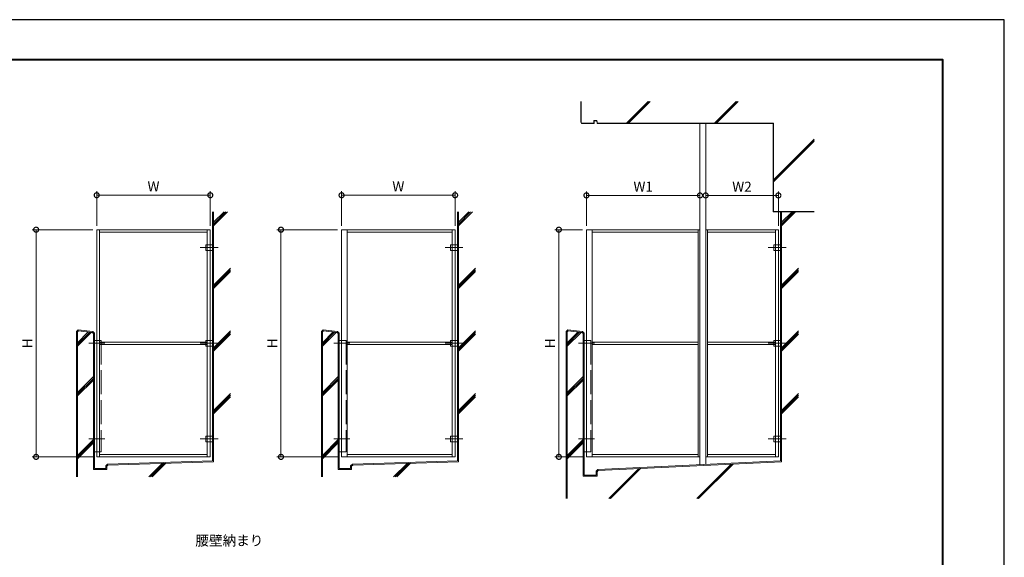
# Model space of a CAD drawing. Units: millimetres. Extents: x 0 to 1680, y 0 to 1188.
# Drawn here: x 692 to 1680, y 648 to 1188 of the extents above; entities that cross this region are included whole.
import ezdxf

# ---------------------------------------------------------------- set-up
doc = ezdxf.new("R2010")
doc.units = ezdxf.units.MM
doc.header["$LTSCALE"] = 4
for name, pattern in [('AM_ISO02W050', [7.5, 6, -1.5]), ('AM_ISO08W050', [18, 12, -1.5, 3, -1.5]), ('AM_ISO08W050x2', [9, 6, -0.75, 1.5, -0.75])]:
    doc.linetypes.add(name, pattern=pattern)
for name, color, linetype, lineweight in [('AM_0', 7, 'Continuous', 18), ('AM_1', 14, 'Continuous', 40), ('AM_2', 40, 'Continuous', 9), ('AM_3', 6, 'AM_ISO02W050', 9), ('AM_5', 3, 'Continuous', 9), ('AM_7', 4, 'AM_ISO08W050', 9), ('躯体', 42, 'Continuous', 9)]:
    doc.layers.add(name, color=color, linetype=linetype, lineweight=lineweight)
doc.layers.add('AM_VIEWS', color=1, linetype='Continuous', lineweight=25, plot=False)
doc.styles.add('ゴシック', font='msgothic.ttc')
doc.dimstyles.new('VF$0', dxfattribs={"dimtxt": 10, "dimasz": 10, "dimexe": 4, "dimexo": 4, "dimgap": 2.5, "dimtad": 1, "dimdsep": 46, "dimtxsty": 'ゴシック', "dimblk": 'DOTSMALL', "dimcen": 0, "dimclrd": 256, "dimclre": 256, "dimclrt": 2, "dimadec": 0, "dimazin": 2, "dimtp": 0.1, "dimtm": 0.1, "dimtfac": 0.71, "dimtmove": 0, "dimatfit": 3, "dimldrblk": 'OPEN30', "dimfxl": 1, "dimlwd": -1, "dimlwe": -1, "dimarcsym": 0})

# ---------------------------------------------------------------- blocks, each defined once
blk = doc.blocks.new('_DotSmall')
at = {"color": 0, "linetype": 'ByBlock', "const_width": 0.5}
blk.add_lwpolyline([(-0.0625, 0, 1), (0.0625, 0, 1)], format="xyb", close=True, dxfattribs=at)
blk = doc.blocks.new('*D31')
at = {"layer": 'AM_5', "linetype": 'Continuous'}
for p, q in [((1010.74, 977.28), (949.92, 977.28)), ((953.92, 977.28), (953.92, 749.28)), ((1010.74, 749.28), (949.92, 749.28))]:
    blk.add_line(p, q, dxfattribs=at)
at = {"layer": 'Defpoints', "color": 0}
for p in [(1014.74, 977.28), (953.92, 749.28), (1014.74, 749.28)]:
    blk.add_point(p, dxfattribs=at)
at = {"layer": 'AM_5', "xscale": 10, "yscale": 10, "zscale": 10}
for p, rotation in [((953.92, 977.28), 90), ((953.92, 749.28), 270)]:
    blk.add_blockref('_DotSmall', p, dxfattribs=dict(at, rotation=rotation))
at = {"layer": 'AM_5', "color": 2, "insert": (946.42, 863.28), "char_height": 10, "attachment_point": 5, "rotation": 90, "style": 'ゴシック'}
blk.add_mtext('H', dxfattribs=at)
blk = doc.blocks.new('_Open30')
at = {"color": 0, "linetype": 'ByBlock', "lineweight": -2}
for p, q in [((-1, 0.267949), (0, 0)), ((0, 0), (-1, -0.267949)), ((0, 0), (-1, 0))]:
    blk.add_line(p, q, dxfattribs=at)
blk = doc.blocks.new('*D32')
at = {"layer": 'AM_5', "linetype": 'Continuous'}
for p, q in [((1014.74, 981.28), (1014.74, 1015.86)), ((1014.74, 1011.86), (1128.74, 1011.86)), ((1128.74, 981.28), (1128.74, 1015.86))]:
    blk.add_line(p, q, dxfattribs=at)
at = {"layer": 'Defpoints', "color": 0}
for p in [(1128.74, 1011.86), (1014.74, 977.28), (1128.74, 977.28)]:
    blk.add_point(p, dxfattribs=at)
at = {"layer": 'AM_5', "xscale": 10, "yscale": 10, "zscale": 10, "rotation": 180}
blk.add_blockref('_DotSmall', (1014.74, 1011.86), dxfattribs=at)
at = {"layer": 'AM_5', "xscale": 10, "yscale": 10, "zscale": 10}
blk.add_blockref('_DotSmall', (1128.74, 1011.86), dxfattribs=at)
at = {"layer": 'AM_5', "color": 2, "insert": (1071.74, 1019.36), "char_height": 10, "attachment_point": 5, "style": 'ゴシック'}
blk.add_mtext('W', dxfattribs=at)
blk = doc.blocks.new('*D33')
at = {"layer": 'AM_5', "linetype": 'Continuous'}
for p, q in [((764.95, 977.28), (704.13, 977.28)), ((708.13, 977.28), (708.13, 749.28)), ((764.95, 749.28), (704.13, 749.28))]:
    blk.add_line(p, q, dxfattribs=at)
at = {"layer": 'Defpoints', "color": 0}
for p in [(768.95, 977.28), (708.13, 749.28), (768.95, 749.28)]:
    blk.add_point(p, dxfattribs=at)
at = {"layer": 'AM_5', "xscale": 10, "yscale": 10, "zscale": 10}
for p, rotation in [((708.13, 977.28), 90), ((708.13, 749.28), 270)]:
    blk.add_blockref('_DotSmall', p, dxfattribs=dict(at, rotation=rotation))
at = {"layer": 'AM_5', "color": 2, "insert": (700.63, 863.28), "char_height": 10, "attachment_point": 5, "rotation": 90, "style": 'ゴシック'}
blk.add_mtext('H', dxfattribs=at)
blk = doc.blocks.new('*D34')
at = {"layer": 'AM_5', "linetype": 'Continuous'}
for p, q in [((768.95, 981.28), (768.95, 1015.86)), ((768.95, 1011.86), (882.95, 1011.86)), ((882.95, 981.28), (882.95, 1015.86))]:
    blk.add_line(p, q, dxfattribs=at)
at = {"layer": 'Defpoints', "color": 0}
for p in [(882.95, 1011.86), (768.95, 977.28), (882.95, 977.28)]:
    blk.add_point(p, dxfattribs=at)
at = {"layer": 'AM_5', "xscale": 10, "yscale": 10, "zscale": 10, "rotation": 180}
blk.add_blockref('_DotSmall', (768.95, 1011.86), dxfattribs=at)
at = {"layer": 'AM_5', "xscale": 10, "yscale": 10, "zscale": 10}
blk.add_blockref('_DotSmall', (882.95, 1011.86), dxfattribs=at)
at = {"layer": 'AM_5', "color": 2, "insert": (825.95, 1019.36), "char_height": 10, "attachment_point": 5, "style": 'ゴシック'}
blk.add_mtext('W', dxfattribs=at)
blk = doc.blocks.new('*D35')
at = {"layer": 'AM_5', "linetype": 'Continuous'}
for p, q in [((1256.53, 977.28), (1228.85, 977.28)), ((1232.85, 977.28), (1232.85, 749.28)), ((1256.53, 749.28), (1228.85, 749.28))]:
    blk.add_line(p, q, dxfattribs=at)
at = {"layer": 'Defpoints', "color": 0}
for p in [(1260.53, 977.28), (1232.85, 749.28), (1260.53, 749.28)]:
    blk.add_point(p, dxfattribs=at)
at = {"layer": 'AM_5', "xscale": 10, "yscale": 10, "zscale": 10}
for p, rotation in [((1232.85, 977.28), 90), ((1232.85, 749.28), 270)]:
    blk.add_blockref('_DotSmall', p, dxfattribs=dict(at, rotation=rotation))
at = {"layer": 'AM_5', "color": 2, "insert": (1225.35, 863.28), "char_height": 10, "attachment_point": 5, "rotation": 90, "style": 'ゴシック'}
blk.add_mtext('H', dxfattribs=at)
blk = doc.blocks.new('*D36')
at = {"layer": 'AM_5', "linetype": 'Continuous'}
for p, q in [((1260.53, 981.28), (1260.53, 1015.66)), ((1260.53, 1011.66), (1374.53, 1011.66)), ((1374.53, 981.28), (1374.53, 1015.66))]:
    blk.add_line(p, q, dxfattribs=at)
at = {"layer": 'Defpoints', "color": 0}
for p in [(1374.53, 1011.66), (1260.53, 977.28), (1374.53, 977.28)]:
    blk.add_point(p, dxfattribs=at)
at = {"layer": 'AM_5', "xscale": 10, "yscale": 10, "zscale": 10, "rotation": 180}
blk.add_blockref('_DotSmall', (1260.53, 1011.66), dxfattribs=at)
at = {"layer": 'AM_5', "xscale": 10, "yscale": 10, "zscale": 10}
blk.add_blockref('_DotSmall', (1374.53, 1011.66), dxfattribs=at)
at = {"layer": 'AM_5', "color": 2, "insert": (1317.53, 1019.16), "char_height": 10, "attachment_point": 5, "style": 'ゴシック'}
blk.add_mtext('W1', dxfattribs=at)
blk = doc.blocks.new('*D37')
at = {"layer": 'AM_5', "linetype": 'Continuous'}
for p, q in [((1380.23, 981.28), (1380.23, 1015.66)), ((1380.23, 1011.66), (1453.2, 1011.66)), ((1453.2, 981.28), (1453.2, 1015.66))]:
    blk.add_line(p, q, dxfattribs=at)
at = {"layer": 'Defpoints', "color": 0}
for p in [(1453.2, 1011.66), (1380.23, 977.28), (1453.2, 977.28)]:
    blk.add_point(p, dxfattribs=at)
at = {"layer": 'AM_5', "xscale": 10, "yscale": 10, "zscale": 10, "rotation": 180}
blk.add_blockref('_DotSmall', (1380.23, 1011.66), dxfattribs=at)
at = {"layer": 'AM_5', "xscale": 10, "yscale": 10, "zscale": 10}
blk.add_blockref('_DotSmall', (1453.2, 1011.66), dxfattribs=at)
at = {"layer": 'AM_5', "color": 2, "insert": (1416.71, 1019.16), "char_height": 10, "attachment_point": 5, "style": 'ゴシック'}
blk.add_mtext('W2', dxfattribs=at)

msp = doc.modelspace()

# ---------------------------------------------------------------- linework, layer by layer
at = {"layer": 'AM_0'}
for p, q in [((1374.533, 741.472), (1374.533, 1083.932)), ((1374.533, 1083.932), (1374.533, 741.472)), ((1380.233, 977.283), (1380.233, 1083.932)), ((768.952, 977.283), (768.952, 749.283)), ((882.952, 977.283), (768.952, 977.283)), ((771.916, 749.283), (771.916, 977.283)), ((879.988, 974.775), (771.916, 974.775)), ((879.988, 749.283), (879.988, 977.283)), ((882.952, 749.283), (882.952, 977.283)), ((1014.742, 977.283), (1014.742, 749.283)), ((1128.742, 977.283), (1014.742, 977.283)), ((1020.442, 977.283), (1020.442, 749.283)), ((1125.778, 974.775), (1020.442, 974.775)), ((1125.778, 749.283), (1125.778, 977.283)), ((1128.742, 749.283), (1128.742, 977.283)), ((1260.533, 977.283), (1260.533, 749.283)), ((1374.533, 977.283), (1260.533, 977.283)), ((1266.233, 977.283), (1266.233, 749.283)), ((1372.569, 974.775), (1266.233, 974.775)), ((1372.569, 749.283), (1372.569, 977.283)), ((1380.233, 977.283), (1380.233, 741.746)), ((1380.233, 741.746), (1380.233, 977.283)), ((1453.197, 977.283), (1380.233, 977.283)), ((1382.197, 749.283), (1382.197, 977.283)), ((1382.197, 977.283), (1382.197, 749.283)), ((1450.233, 974.775), (1382.197, 974.775)), ((1450.233, 749.283), (1450.233, 977.283)), ((1453.197, 749.283), (1453.197, 977.283)), ((879.988, 864.537), (771.916, 864.537)), ((879.988, 862.029), (771.916, 862.029)), ((1125.778, 864.537), (1020.442, 864.537)), ((1125.778, 862.029), (1020.442, 862.029)), ((1372.569, 864.537), (1266.233, 864.537)), ((1372.569, 862.029), (1266.233, 862.029)), ((1450.233, 864.537), (1382.197, 864.537)), ((1450.233, 862.029), (1382.197, 862.029)), ((771.916, 751.791), (879.988, 751.791)), ((1020.442, 751.791), (1125.778, 751.791)), ((1266.233, 751.791), (1372.569, 751.791)), ((1382.197, 751.791), (1450.233, 751.791)), ((768.952, 749.283), (882.952, 749.283)), ((1014.742, 749.283), (1128.742, 749.283)), ((1260.533, 749.283), (1374.533, 749.283)), ((1380.233, 749.283), (1453.197, 749.283))]:
    msp.add_line(p, q, dxfattribs=at)
for points in [[(885.232, 956.433), (885.232, 962.133), (882.952, 962.133), (882.952, 956.433)], [(1131.022, 956.433), (1131.022, 962.133), (1128.742, 962.133), (1128.742, 956.433)], [(1455.477, 956.433), (1455.477, 962.133), (1453.197, 962.133), (1453.197, 956.433)], [(766.672, 754.433), (766.672, 866.133), (768.952, 866.133), (768.952, 754.433)], [(885.232, 860.433), (885.232, 866.133), (882.952, 866.133), (882.952, 860.433)], [(1012.462, 754.433), (1012.462, 866.133), (1014.742, 866.133), (1014.742, 754.433)], [(1131.022, 860.433), (1131.022, 866.133), (1128.742, 866.133), (1128.742, 860.433)], [(1258.253, 754.433), (1258.253, 866.133), (1260.533, 866.133), (1260.533, 754.433)], [(1455.477, 860.433), (1455.477, 866.133), (1453.197, 866.133), (1453.197, 860.433)], [(885.232, 764.433), (885.232, 770.133), (882.952, 770.133), (882.952, 764.433)], [(1131.022, 764.433), (1131.022, 770.133), (1128.742, 770.133), (1128.742, 764.433)], [(1455.477, 764.433), (1455.477, 770.133), (1453.197, 770.133), (1453.197, 764.433)]]:
    msp.add_lwpolyline(points, close=True, dxfattribs=at)
at = {"layer": 'AM_1'}
msp.add_lwpolyline([(62, 40), (62, 1148), (1618, 1148), (1618, 40)], close=True, dxfattribs=at)
at = {"layer": 'AM_2'}
for p, q in [((1254.81, 1105.932), (1254.81, 1085.266)), ((1255.106, 1105.932), (1255.106, 1085.389)), ((1322.583, 1105.932), (1300.877, 1084.229)), ((1322.583, 1105.932), (1300.877, 1084.229)), ((1323.526, 1105.932), (1301.821, 1084.23)), ((1323.526, 1105.932), (1301.821, 1084.23)), ((1324.469, 1105.932), (1302.767, 1084.231)), ((1324.469, 1105.932), (1302.767, 1084.231)), ((1410.916, 1105.932), (1389.213, 1084.229)), ((1410.916, 1105.932), (1389.213, 1084.229)), ((1411.859, 1105.932), (1390.158, 1084.231)), ((1411.859, 1105.932), (1390.158, 1084.231)), ((1412.802, 1105.932), (1391.098, 1084.229)), ((1412.802, 1105.932), (1391.098, 1084.229)), ((1254.81, 1085.266), (1255.477, 1083.932)), ((1255.106, 1085.389), (1255.686, 1084.229)), ((1255.477, 1083.932), (1268.143, 1083.932)), ((1255.686, 1084.229), (1267.849, 1084.229)), ((1267.849, 1086.895), (1271.058, 1086.895)), ((1267.849, 1086.895), (1267.849, 1084.229)), ((1268.143, 1086.599), (1270.81, 1086.599)), ((1268.143, 1086.599), (1268.143, 1083.932)), ((1270.81, 1086.599), (1271.477, 1083.932)), ((1271.058, 1086.895), (1271.725, 1084.229)), ((1271.477, 1083.932), (1448.143, 1083.932)), ((1271.725, 1084.229), (1448.439, 1084.228)), ((1448.143, 995.266), (1448.143, 1083.932)), ((1448.439, 995.561), (1448.439, 1084.228)), ((1489.153, 1068.001), (1448.439, 1027.287)), ((1489.153, 1067.059), (1448.439, 1026.346)), ((1489.153, 1066.116), (1448.442, 1025.404)), ((886.232, 982.964), (898.534, 995.266)), ((886.232, 984.661), (896.837, 995.266)), ((886.232, 981.267), (900.231, 995.266)), ((1132.022, 982.964), (1144.324, 995.266)), ((1132.022, 984.661), (1142.627, 995.266)), ((1132.022, 981.267), (1146.021, 995.266)), ((1448.143, 995.266), (1489.153, 995.266)), ((1448.439, 995.561), (1489.153, 995.561)), ((1456.477, 982.964), (1468.779, 995.266)), ((1456.477, 984.661), (1467.082, 995.266)), ((1456.477, 981.267), (1470.475, 995.266)), ((886.232, 921.72), (903.23, 938.719)), ((886.232, 920.023), (903.23, 937.022)), ((886.232, 918.326), (903.23, 935.325)), ((1132.022, 921.72), (1149.021, 938.719)), ((1132.022, 920.023), (1149.021, 937.022)), ((1132.022, 918.326), (1149.021, 935.325)), ((1456.477, 921.72), (1473.475, 938.719)), ((1456.477, 920.023), (1473.475, 937.022)), ((1456.477, 918.326), (1473.475, 935.325)), ((748.673, 875.184), (750.37, 876.881)), ((748.673, 729.121), (748.673, 875.184)), ((749.673, 874.77), (750.732, 875.828)), ((749.673, 729.121), (749.673, 874.77)), ((749.673, 863.789), (760.507, 874.624)), ((749.673, 862.093), (762.018, 874.438)), ((749.673, 860.396), (763.529, 874.251)), ((750.37, 876.881), (764.975, 875.081)), ((750.732, 875.828), (764.511, 874.13)), ((765.672, 872.97), (764.511, 874.13)), ((766.672, 873.384), (764.975, 875.081)), ((765.672, 736.459), (765.672, 872.97)), ((766.672, 737.459), (766.672, 873.384)), ((886.232, 858.779), (903.23, 875.778)), ((886.232, 857.082), (903.23, 874.081)), ((886.232, 855.385), (903.23, 872.384)), ((994.463, 875.184), (996.16, 876.881)), ((994.463, 729.121), (994.463, 875.184)), ((995.463, 874.77), (996.522, 875.828)), ((995.463, 729.121), (995.463, 874.77)), ((995.463, 863.789), (1006.298, 874.624)), ((995.463, 862.093), (1007.808, 874.438)), ((995.463, 860.396), (1009.319, 874.251)), ((996.16, 876.881), (1010.765, 875.081)), ((996.522, 875.828), (1010.302, 874.13)), ((1011.462, 872.97), (1010.302, 874.13)), ((1012.462, 873.384), (1010.765, 875.081)), ((1011.462, 736.459), (1011.462, 872.97)), ((1012.462, 737.459), (1012.462, 873.384)), ((1132.022, 858.779), (1149.021, 875.778)), ((1132.022, 857.082), (1149.021, 874.081)), ((1132.022, 855.385), (1149.021, 872.384)), ((1240.254, 875.184), (1241.95, 876.881)), ((1240.254, 707.484), (1240.254, 875.184)), ((1241.254, 874.77), (1242.312, 875.828)), ((1241.254, 707.484), (1241.254, 874.77)), ((1241.254, 863.789), (1252.088, 874.624)), ((1241.254, 862.093), (1253.599, 874.438)), ((1241.254, 860.396), (1255.11, 874.251)), ((1241.95, 876.881), (1256.556, 875.081)), ((1242.312, 875.828), (1256.092, 874.13)), ((1257.253, 872.97), (1256.092, 874.13)), ((1258.253, 873.384), (1256.556, 875.081)), ((1257.253, 729.849), (1257.253, 872.97)), ((1258.253, 730.818), (1258.253, 873.384)), ((1456.477, 858.779), (1473.475, 875.778)), ((1456.477, 857.082), (1473.475, 874.081)), ((1456.477, 855.385), (1473.475, 872.384)), ((749.673, 813.789), (765.672, 829.788)), ((749.673, 812.093), (765.672, 828.091)), ((749.673, 810.396), (765.672, 826.394)), ((995.463, 813.789), (1011.462, 829.788)), ((995.463, 812.093), (1011.462, 828.091)), ((995.463, 810.396), (1011.462, 826.394)), ((1241.254, 813.789), (1257.253, 829.788)), ((1241.254, 812.093), (1257.253, 828.091)), ((1241.254, 810.396), (1257.253, 826.394)), ((886.232, 795.838), (903.23, 812.837)), ((886.232, 794.141), (903.23, 811.14)), ((1132.022, 795.838), (1149.021, 812.837)), ((1132.022, 794.141), (1149.021, 811.14)), ((1456.477, 795.838), (1473.475, 812.837)), ((1456.477, 794.141), (1473.475, 811.14)), ((886.232, 792.444), (903.23, 809.443)), ((1132.022, 792.444), (1149.021, 809.443)), ((1456.477, 792.444), (1473.475, 809.443)), ((749.673, 750.688), (765.672, 766.687)), ((749.673, 748.991), (765.672, 764.99)), ((749.673, 747.294), (765.672, 763.293)), ((995.463, 750.688), (1011.462, 766.687)), ((995.463, 748.991), (1011.462, 764.99)), ((995.463, 747.294), (1011.462, 763.293)), ((1241.254, 750.688), (1257.253, 766.687)), ((1241.254, 748.991), (1257.253, 764.99)), ((1241.254, 747.294), (1257.253, 763.293)), ((821.116, 729.121), (834.764, 742.769)), ((822.813, 729.121), (836.516, 742.824)), ((824.51, 729.121), (838.268, 742.879)), ((1066.906, 729.121), (1080.554, 742.769)), ((1068.603, 729.121), (1082.306, 742.824)), ((1070.3, 729.121), (1084.058, 742.879)), ((1455.477, 745.357), (1271.961, 736.549)), ((1456.477, 744.388), (1272.392, 735.562)), ((1405.765, 741.957), (1371.292, 707.484)), ((1406.755, 742.004), (1372.235, 707.484)), ((1407.747, 742.052), (1373.178, 707.484)), ((1270.253, 734.818), (1270.253, 730.818)), ((1271.253, 734.407), (1271.253, 729.849)), ((1312.983, 737.508), (1282.959, 707.484)), ((1313.973, 737.556), (1283.902, 707.484)), ((1314.963, 737.603), (1284.844, 707.484)), ((1257.253, 729.849), (1271.253, 729.849)), ((1258.253, 730.818), (1270.253, 730.818))]:
    msp.add_line(p, q, dxfattribs=at)
at = {"layer": 'AM_3'}
for p, q in [((882.952, 962.133), (878.392, 962.133)), ((878.392, 962.133), (878.392, 956.433)), ((1128.742, 962.133), (1124.182, 962.133)), ((1124.182, 962.133), (1124.182, 956.433)), ((1453.197, 962.133), (1448.637, 962.133)), ((1448.637, 962.133), (1448.637, 956.433)), ((878.392, 956.433), (882.952, 956.433)), ((1124.182, 956.433), (1128.742, 956.433)), ((1448.637, 956.433), (1453.197, 956.433)), ((768.952, 866.133), (773.512, 866.133)), ((773.512, 866.133), (773.512, 754.433)), ((882.952, 866.133), (878.392, 866.133)), ((878.392, 866.133), (878.392, 860.433)), ((878.392, 860.433), (882.952, 860.433)), ((1014.742, 866.133), (1019.302, 866.133)), ((1019.302, 866.133), (1019.302, 754.433)), ((1128.742, 866.133), (1124.182, 866.133)), ((1124.182, 866.133), (1124.182, 860.433)), ((1124.182, 860.433), (1128.742, 860.433)), ((1260.533, 866.133), (1265.093, 866.133)), ((1265.093, 866.133), (1265.093, 754.433)), ((1453.197, 866.133), (1448.637, 866.133)), ((1448.637, 866.133), (1448.637, 860.433)), ((1448.637, 860.433), (1453.197, 860.433)), ((882.952, 770.133), (878.392, 770.133)), ((878.392, 770.133), (878.392, 764.433)), ((878.392, 764.433), (882.952, 764.433)), ((1128.742, 770.133), (1124.182, 770.133)), ((1124.182, 770.133), (1124.182, 764.433)), ((1124.182, 764.433), (1128.742, 764.433)), ((1453.197, 770.133), (1448.637, 770.133)), ((1448.637, 770.133), (1448.637, 764.433)), ((1448.637, 764.433), (1453.197, 764.433)), ((773.512, 754.433), (768.952, 754.433)), ((1019.302, 754.433), (1014.742, 754.433)), ((1265.093, 754.433), (1260.533, 754.433))]:
    msp.add_line(p, q, dxfattribs=at)
at = {"layer": 'AM_7', "linetype": 'AM_ISO08W050x2'}
for p, q in [((872.804, 959.283), (890.82, 959.283)), ((1118.594, 959.283), (1136.61, 959.283)), ((1443.049, 959.283), (1461.065, 959.283)), ((761.084, 863.283), (777.1, 863.283)), ((872.804, 863.283), (890.82, 863.283)), ((1006.874, 863.283), (1022.89, 863.283)), ((1118.594, 863.283), (1136.61, 863.283)), ((1252.665, 863.283), (1268.681, 863.283)), ((1443.049, 863.283), (1461.065, 863.283)), ((777.1, 767.283), (761.084, 767.283)), ((872.804, 767.283), (890.82, 767.283)), ((1022.89, 767.283), (1006.874, 767.283)), ((1118.594, 767.283), (1136.61, 767.283)), ((1268.681, 767.283), (1252.665, 767.283)), ((1443.049, 767.283), (1461.065, 767.283))]:
    msp.add_line(p, q, dxfattribs=at)
at = {"layer": 'AM_VIEWS', "linetype": 'Continuous'}
msp.add_lwpolyline([(0, 0), (1680, 0), (1680, 1188), (0, 1188), (0, 0)], dxfattribs=at)
at = {"layer": '躯体'}
for p, q in [((885.232, 745.357), (885.232, 995.266)), ((886.232, 744.388), (886.232, 995.266)), ((1131.022, 745.357), (1131.022, 995.266)), ((1132.022, 744.388), (1132.022, 995.266)), ((1455.477, 745.357), (1455.477, 995.266)), ((1456.477, 744.388), (1456.477, 995.266)), ((778.072, 740.309), (779.78, 742.041)), ((779.78, 742.041), (885.232, 745.357)), ((780.211, 741.054), (886.232, 744.388)), ((1023.862, 740.309), (1025.571, 742.041)), ((1025.571, 742.041), (1131.022, 745.357)), ((1026.002, 741.054), (1132.022, 744.388)), ((765.672, 736.459), (779.072, 736.459)), ((766.672, 737.459), (778.072, 737.459)), ((778.072, 737.459), (778.072, 740.309)), ((779.072, 739.899), (780.211, 741.054)), ((779.072, 736.459), (779.072, 739.899)), ((1011.462, 736.459), (1024.862, 736.459)), ((1012.462, 737.459), (1023.862, 737.459)), ((1023.862, 737.459), (1023.862, 740.309)), ((1024.862, 739.899), (1026.002, 741.054)), ((1024.862, 736.459), (1024.862, 739.899)), ((1270.253, 734.818), (1271.961, 736.549)), ((1271.253, 734.407), (1272.392, 735.562))]:
    msp.add_line(p, q, dxfattribs=at)

# ---------------------------------------------------------------- texts
at = {"layer": 'AM_0', "style": 'ゴシック'}
msp.add_text('腰壁納まり', height=10, dxfattribs=at).set_placement((868, 660.267))

# ---------------------------------------------------------------- dimensions: what is measured, and where the dimension line sits
at = {"layer": 'AM_5'}
for base, p1, p2, angle, text, picture, middle in [((882.952, 1011.857), (768.952, 977.283), (882.952, 977.283), 180, 'W', '*D34', (825.952, 1019.359)), ((1128.742, 1011.857), (1014.742, 977.283), (1128.742, 977.283), 180, 'W', '*D32', (1071.742, 1019.359)), ((1374.533, 1011.662), (1260.533, 977.283), (1374.533, 977.283), 180, 'W1', '*D36', (1317.533, 1019.164)), ((1453.197, 1011.662), (1380.233, 977.283), (1453.197, 977.283), 180, 'W2', '*D37', (1416.715, 1019.164)), ((708.131, 749.283), (768.952, 977.283), (768.952, 749.283), 90, 'H', '*D33', (700.629, 863.283)), ((953.922, 749.283), (1014.742, 977.283), (1014.742, 749.283), 90, 'H', '*D31', (946.42, 863.283)), ((1232.854, 749.283), (1260.533, 977.283), (1260.533, 749.283), 90, 'H', '*D35', (1225.352, 863.283))]:
    dim = msp.add_linear_dim(base=base, p1=p1, p2=p2, angle=angle, text=text, dimstyle='VF$0', dxfattribs=at)
    dim.commit()
    dim.dimension.update_dxf_attribs({"geometry": picture, "text_midpoint": middle})

doc.saveas('drawing.dxf')
